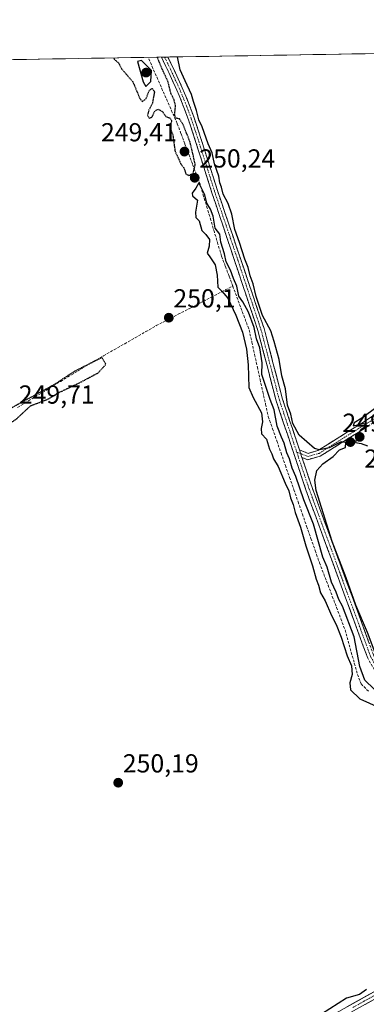
# Model space of a CAD drawing. Units: metres. Extents: x 615524 to 619019, y 4653041 to 4655411.
# Drawn here: x 618050 to 618184, y 4655033 to 4655411 of the extents above; entities that cross this region are included whole.
import ezdxf
from ezdxf.enums import TextEntityAlignment as Align

# ---------------------------------------------------------------- set-up
doc = ezdxf.new("R2010")
doc.units = ezdxf.units.M
doc.header["$MEASUREMENT"] = 0
for name, pattern in [('TRAZO_Y_PUNTO', [1, 0.5, -0.25, 0, -0.25]), ('TRAZOS2', [0.375, 0.25, -0.125]), ('TRAZOSX2', [1.5, 1, -0.5])]:
    doc.linetypes.add(name, pattern=pattern)
for name, color, linetype, lineweight in [('Camino', 19, 'TRAZOSX2', 0), ('Camino Cxs', 19, 'Continuous', 0), ('Camino eje', 19, 'TRAZO_Y_PUNTO', 0), ('Carátula', 7, 'Continuous', 5), ('Corriente artificial Cxs', 5, 'Continuous', 13), ('Corriente artificial eje', 142, 'TRAZO_Y_PUNTO', 0), ('Corriente artificial lineal', 5, 'TRAZOSX2', 13), ('Corriente artificial superficial', 5, 'Continuous', 13), ('Cultivos leñosos CxS', 92, 'Continuous', 0), ('Curva de nivel maestra', 36, 'Continuous', 30), ('Curva de nivel maestra depresión', 36, 'TRAZOS2', 30), ('Huerta CxS', 92, 'Continuous', 0), ('Municipio', 9, 'Continuous', 13), ('Municipio CxS', 142, 'Continuous', 0), ('Punto de cota en terreno', 7, 'Continuous', 0), ('Rótulo de punto de cota en terreno', 19, 'Continuous', 0), ('Suelo desnudo CxS', 43, 'Continuous', 0)]:
    doc.layers.add(name, color=color, linetype=linetype, lineweight=lineweight)
doc.styles.add('Arial', font='txt', dxfattribs={"height": 0.2})

# ---------------------------------------------------------------- blocks, each defined once
blk = doc.blocks.new('*U161')
at = {"layer": 'Huerta CxS', "color": 92, "linetype": 'Continuous', "lineweight": 0}
for points in [[(617596.46, 4655388.52, 264.02), (617665.12, 4655389.66, 263.22), (617694.47, 4655342.04, 262.91), (617756.58, 4655343.83, 261.64), (617769.17, 4655341.23, 261.73), (617781.74, 4655338.64, 261.55), (617781.82, 4655338.62, 261.55), (617822.09, 4655356.58, 259.08), (617832.7, 4655361.32, 258.85), (617832.76, 4655361.38, 258.85), (617841.04, 4655371.54, 259.03), (617832.51, 4655392.43, 260.64), (618972.73, 4655411.33, 250.7)], [(618432.92, 4654981.29, 249.85), (618301.35, 4655073.72, 249.29), (618301.32, 4655073.74, 249.3), (618279.09, 4655088.64, 249.25), (618278.92, 4655088.74, 249.24), (618278.72, 4655088.81, 249.23), (618278.52, 4655088.85, 249.2), (618278.32, 4655088.86, 249.17), (618278.12, 4655088.84, 249.13), (618277.92, 4655088.78, 249.08), (618277.74, 4655088.7, 249.02), (618276.5, 4655088.01, 248.76), (618147.26, 4655015.89, 249.26)]]:
    blk.add_polyline3d(points, dxfattribs=at)
blk = doc.blocks.new('*U187')
at = {"layer": 'Curva de nivel maestra', "color": 36, "linetype": 'Continuous', "lineweight": 30}
for points in [[(618250.08, 4655120.73, 250), (618246.04, 4655122.54, 250), (618244.6, 4655124.64, 250), (618244.92, 4655126.7, 250), (618241.94, 4655127.25, 250), (618238.34, 4655128.6, 250), (618232.48, 4655129.15, 250), (618230.56, 4655129.72, 250), (618230.63, 4655130.81, 250), (618231.48, 4655132.73, 250), (618230.36, 4655133.67, 250), (618224.54, 4655135.31, 250), (618216.26, 4655139.85, 250), (618211.72, 4655143.3, 250), (618207.58, 4655145.83, 250), (618205.45, 4655147.7, 250), (618201.4, 4655150.65, 250), (618197.31, 4655154.23, 250), (618190.87, 4655160.78, 250), (618187.37, 4655166.95, 250), (618183.96, 4655175.88, 250), (618179.57, 4655186.34, 250), (618175.82, 4655196.86, 250), (618170.46, 4655210.76, 250), (618164.35, 4655230.43, 250), (618163.79, 4655234.39, 250), (618164.55, 4655238.1, 250), (618166.81, 4655240.69, 250), (618170.78, 4655243.5, 250), (618173.2, 4655246.05, 250), (618175.61, 4655246.9, 250), (618175.69, 4655248.86, 250), (618173.9, 4655249.15, 250), (618169.27, 4655246.85, 250), (618165.62, 4655246.04, 250), (618163.63, 4655246.54, 250), (618157.72, 4655251.63, 250), (618155.31, 4655256.22, 250), (618154.53, 4655259.78, 250), (618153.34, 4655263.26, 250), (618152.5, 4655269.42, 250), (618151.12, 4655274.52, 250), (618150.06, 4655280.81, 250), (618148.2, 4655287.61, 250), (618146.93, 4655291.77, 250), (618143.73, 4655297.65, 250), (618141.22, 4655304.99, 250), (618140.13, 4655309.85, 250), (618138.99, 4655312.87, 250), (618138.18, 4655316.16, 250), (618136.86, 4655319.34, 250), (618134.92, 4655325.77, 250), (618133.11, 4655330.76, 250), (618131.92, 4655336.6, 250), (618130.53, 4655340.65, 250), (618128.62, 4655344.32, 250), (618127.89, 4655346.99, 250), (618127.34, 4655348.65, 250), (618126.88, 4655351.15, 250), (618125.26, 4655355.97, 250), (618124.38, 4655360.15, 250), (618122.86, 4655363.69, 250), (618120.5, 4655370.11, 250), (618119.2, 4655372.91, 250), (618118.36, 4655376.44, 250), (618117.15, 4655379.94, 250), (618116.4, 4655382.64, 250), (618114.05, 4655387.78, 250), (618112.06, 4655392.03, 250), (618111.04, 4655397.05, 250)], [(618231.08, 4655399.04, 250), (618231.1, 4655399, 250), (618232.37, 4655396.81, 250), (618235.61, 4655389.79, 250), (618237.52, 4655386.6, 250), (618238.53, 4655384.11, 250), (618239.54, 4655382.64, 250), (618240.33, 4655380.66, 250), (618241.56, 4655378.66, 250), (618242.66, 4655376.24, 250), (618243.72, 4655374.63, 250), (618244.62, 4655372.21, 250), (618247.35, 4655368.33, 250), (618254.13, 4655359.11, 250), (618259.8, 4655352.88, 250), (618265.17, 4655349.99, 250), (618267.99, 4655350.07, 250), (618271.49, 4655351.39, 250), (618284.09, 4655360.98, 250), (618297.72, 4655375.22, 250), (618303.83, 4655380.9, 250), (618309.05, 4655384.21, 250), (618314.53, 4655386.4, 250), (618321.42, 4655387.86, 250), (618333.11, 4655388.73, 250), (618343.84, 4655388.24, 250), (618354.09, 4655387.02, 250), (618362.02, 4655385.47, 250), (618363.57, 4655383.58, 250), (618362.16, 4655380.97, 250), (618350.81, 4655370.25, 250), (618343.94, 4655361.28, 250), (618341.32, 4655353.23, 250), (618341.38, 4655349.69, 250), (618342.57, 4655345.49, 250), (618348.67, 4655337.2, 250), (618359.13, 4655326.05, 250), (618362.45, 4655324.36, 250), (618365.08, 4655324.33, 250), (618366.36, 4655323.79, 250), (618365.96, 4655322.44, 250), (618364.25, 4655320.81, 250), (618362.64, 4655320.43, 250), (618360.47, 4655321.16, 250), (618359.37, 4655321.04, 250), (618360.53, 4655319.19, 250), (618363.91, 4655316.09, 250), (618367, 4655314.64, 250), (618371.09, 4655313.4, 250), (618373.51, 4655311.57, 250), (618377.62, 4655305.13, 250), (618381.99, 4655299.96, 250), (618385.35, 4655298.18, 250), (618386.98, 4655299.11, 250), (618387.61, 4655301.56, 250), (618388.48, 4655304.66, 250), (618390.55, 4655307.25, 250), (618392.7, 4655307.31, 250), (618395.53, 4655303.78, 250), (618406.79, 4655300.63, 250), (618419.53, 4655297.36, 250), (618428.19, 4655294.17, 250), (618434.04, 4655290.52, 250), (618438.66, 4655286.54, 250), (618438.88, 4655282.74, 250), (618437.18, 4655278.24, 250), (618429.2, 4655266.16, 250), (618424.14, 4655259.38, 250), (618420.03, 4655252.5, 250), (618417.77, 4655247.19, 250), (618417.49, 4655242.79, 250), (618418.65, 4655237.9, 250), (618421.29, 4655232.97, 250), (618427.84, 4655227.91, 250), (618437.78, 4655222.25, 250), (618446.11, 4655218.61, 250), (618451.12, 4655218.95, 250), (618454.92, 4655221.96, 250), (618458.51, 4655226.67, 250), (618462.6, 4655230.93, 250), (618470.06, 4655236.25, 250), (618483.35, 4655243.02, 250), (618490.56, 4655243.54, 250), (618492.81, 4655241.56, 250), (618495.24, 4655239.82, 250), (618497.33, 4655238.75, 250), (618496.93, 4655236.63, 250), (618494.49, 4655234.21, 250), (618491.75, 4655230.54, 250), (618489.53, 4655225.87, 250), (618483.84, 4655219.21, 250), (618480.07, 4655214.96, 250), (618475.83, 4655212.89, 250), (618470.13, 4655208.13, 250), (618467.42, 4655204.72, 250), (618462.62, 4655201.17, 250), (618447.96, 4655189.05, 250), (618433.96, 4655175.86, 250), (618423.96, 4655169.02, 250), (618417.62, 4655167.64, 250), (618413.29, 4655166.27, 250), (618409.62, 4655164.08, 250), (618407.29, 4655163.11, 250), (618404.96, 4655161.71, 250), (618401.78, 4655161.36, 250), (618400.55, 4655160.35, 250), (618402.17, 4655158.6, 250), (618407.37, 4655157.85, 250), (618409.67, 4655158.71, 250), (618410.32, 4655160.54, 250), (618411.6, 4655162.38, 250), (618414.33, 4655163.8, 250), (618420.57, 4655165.58, 250), (618425.11, 4655165.93, 250), (618429.62, 4655165.2, 250), (618434.31, 4655165.56, 250), (618437.51, 4655165.26, 250), (618433.93, 4655163.12, 250), (618432.54, 4655161.6, 250), (618434.1, 4655160.88, 250), (618438.51, 4655160.7, 250), (618440.93, 4655159.91, 250), (618444.12, 4655158.35, 250), (618442.97, 4655156.69, 250), (618440.15, 4655153.58, 250), (618437.08, 4655147.74, 250), (618436.61, 4655145.88, 250), (618439.58, 4655148.41, 250), (618440.87, 4655150.87, 250), (618443.29, 4655154.21, 250), (618444.65, 4655156.66, 250), (618446.92, 4655159.01, 250), (618448.04, 4655160.66, 250), (618449.24, 4655163.16, 250), (618450.94, 4655162.06, 250), (618453.03, 4655162.11, 250), (618454.03, 4655163.51, 250), (618453.72, 4655164.56, 250), (618455.26, 4655164.98, 250), (618457.79, 4655163.79, 250), (618461.97, 4655163.42, 250), (618464.79, 4655162.76, 250), (618464.87, 4655162.5, 250)]]:
    blk.add_polyline3d(points, dxfattribs=at)
blk = doc.blocks.new('*U188')
at = {"layer": 'Curva de nivel maestra', "color": 36, "linetype": 'Continuous', "lineweight": 30}
for points in [[(618186.5, 4655154.08, 250), (618182.96, 4655157.54, 250), (618181.04, 4655162.72, 250), (618178.87, 4655174.16, 250), (618174.38, 4655185.96, 250), (618173.01, 4655188.59, 250), (618171.91, 4655191.37, 250), (618170.12, 4655195.2, 250), (618168.46, 4655200.92, 250), (618166.87, 4655204.78, 250), (618163.25, 4655217.5, 250), (618159.52, 4655226.77, 250), (618156.52, 4655235.77, 250), (618155.13, 4655239.05, 250), (618154.02, 4655242.6, 250), (618152.97, 4655244.89, 250), (618152.06, 4655248.65, 250), (618150.94, 4655250.85, 250), (618149.38, 4655255.16, 250), (618148.11, 4655261.46, 250), (618146.59, 4655265.36, 250), (618143.42, 4655275, 250), (618143.51, 4655279.42, 250), (618142.61, 4655285.19, 250), (618141.38, 4655288.72, 250), (618140.43, 4655293.02, 250), (618138.31, 4655298.98, 250), (618136.17, 4655302.91, 250), (618134.61, 4655305.14, 250), (618133.87, 4655308.94, 250), (618132.61, 4655311.86, 250), (618131.45, 4655315.03, 250), (618129.74, 4655318.33, 250), (618129.11, 4655321.36, 250), (618127.65, 4655325.9, 250), (618127.28, 4655328.86, 250), (618125.57, 4655331.24, 250), (618124.7, 4655335.86, 250), (618123.74, 4655338.54, 250), (618122.28, 4655340.87, 250), (618121.49, 4655344.05, 250), (618119.2, 4655348.68, 250), (618118.11, 4655346.64, 250), (618116.66, 4655344.7, 250), (618116.85, 4655343.59, 250), (618118.75, 4655341.96, 250), (618117.96, 4655337.38, 250), (618118.15, 4655335.36, 250), (618119.41, 4655334, 250), (618120.38, 4655330.3, 250), (618121.87, 4655328.78, 250), (618123.29, 4655326.84, 250), (618123.24, 4655324.36, 250), (618122.41, 4655321.67, 250), (618123.49, 4655320.23, 250), (618125.51, 4655317.13, 250), (618126.3, 4655313.22, 250), (618126.59, 4655308.51, 250), (618128.08, 4655306.99, 250), (618130.42, 4655304.34, 250), (618133.48, 4655297.73, 250), (618135.99, 4655291.24, 250), (618137.53, 4655284.78, 250), (618138.19, 4655278.67, 250), (618138.38, 4655270.05, 250), (618140.16, 4655266.21, 250), (618143.27, 4655260.29, 250), (618143.74, 4655256.84, 250), (618143.13, 4655254.26, 250), (618143.33, 4655252.25, 250), (618145.24, 4655250.16, 250), (618146.41, 4655246.32, 250), (618147.26, 4655244.47, 250), (618147.85, 4655242.61, 250), (618149.75, 4655239.63, 250), (618152.36, 4655233.17, 250), (618153.75, 4655230.25, 250), (618154.4, 4655227.55, 250), (618155.52, 4655225.02, 250), (618156.28, 4655221.96, 250), (618158.32, 4655216.33, 250), (618160.33, 4655209.12, 250), (618162.92, 4655201.48, 250), (618164.33, 4655196.32, 250), (618165.19, 4655194.1, 250), (618165.9, 4655191.15, 250), (618167.74, 4655187.99, 250), (618170.12, 4655182.38, 250), (618171.96, 4655178.88, 250), (618173.84, 4655174.09, 250), (618176.24, 4655166.82, 250), (618177.84, 4655163.09, 250), (618178.14, 4655159.73, 250), (618177.24, 4655156.49, 250), (618177.51, 4655153.76, 250), (618181.11, 4655150.36, 250), (618188.49, 4655147.07, 250)], [(618183.65, 4655038.64, 250), (618180.96, 4655036.7, 250), (618175.96, 4655035.32, 250), (618166.29, 4655029.19, 250)]]:
    blk.add_polyline3d(points, dxfattribs=at)
blk = doc.blocks.new('5PATER')
at = {"layer": 'Carátula', "linetype": 'Continuous', "lineweight": 5}
h = blk.add_hatch(color=250, dxfattribs=at)
edge = h.paths.add_edge_path()
edge.add_ellipse((0, 0.01), major_axis=(-1.33, -1.34), ratio=0.999422, start_angle=0, end_angle=360)

msp = doc.modelspace()

# ---------------------------------------------------------------- linework, layer by layer
at = {"layer": 'Camino', "color": 19, "linetype": 'TRAZOSX2', "lineweight": 0}
for points in [[(618106.11, 4655396.97), (618104.87, 4655396.95)], [(618449.18, 4654972.1), (618378.43, 4655022.84), (618283.38, 4655089.31), (618227.94, 4655127.01), (618192.56, 4655152.46), (618190.32, 4655154.97), (618184.07, 4655166.02), (618160.36, 4655230.69), (618148.96, 4655264.81), (618141.9, 4655291.9), (618124.26, 4655344.86), (618121.16, 4655354.63), (618118.14, 4655364.17), (618116.86, 4655368.15), (618115.26, 4655372.89), (618113.54, 4655377.58), (618111.67, 4655382.22), (618110.79, 4655384.24), (618108.73, 4655388.79), (618106.6, 4655393.32), (618104.87, 4655396.95)], [(618107.37, 4655396.99), (618106.11, 4655396.97)], [(618107.37, 4655396.99), (618108.65, 4655394.29), (618110.79, 4655389.75), (618112.87, 4655385.16), (618113.76, 4655383.1), (618115.67, 4655378.4), (618117.4, 4655373.64), (618119.02, 4655368.86), (618120.31, 4655364.86), (618124.84, 4655350.55), (618126.4, 4655345.65), (618144.31, 4655292.62), (618151.37, 4655265.52), (618157.89, 4655246.01)], [(618157.89, 4655246.01), (618161.2, 4655244.69), (618164.94, 4655245.74), (618190.19, 4655261.62), (618198.8, 4655265.72), (618200.27, 4655266.15), (618203.51, 4655265.84), (618207, 4655264.36), (618210.44, 4655257.03), (618224.98, 4655215.74), (618226.93, 4655214.51), (618229.16, 4655214.14), (618249.43, 4655223.81), (618302.99, 4655252.54), (618312.73, 4655259.54), (618325.28, 4655270.75), (618324.76, 4655268.74)], [(618324.76, 4655268.74), (618324.24, 4655266.73), (618314.18, 4655257.74), (618304.21, 4655250.58), (618250.47, 4655221.76), (618229.5, 4655211.74), (618226.09, 4655212.31), (618223.07, 4655214.22), (618208.3, 4655256.16), (618205.29, 4655262.58), (618202.94, 4655263.58), (618200.49, 4655263.81), (618191.3, 4655259.6), (618165.88, 4655243.61), (618161.07, 4655242.26), (618158.85, 4655243.14)], [(618158.85, 4655243.14), (618162.73, 4655231.53), (618186.36, 4655167.08), (618194.25, 4655154.35), (618229.38, 4655129.07), (618284.81, 4655091.38), (618379.88, 4655024.9), (618450.67, 4654974.12), (618474.36, 4654956.26), (618668.79, 4654819.56), (618722.84, 4654781.37), (618723.43, 4654780.05), (618718.91, 4654773.65)]]:
    msp.add_lwpolyline(points, dxfattribs=at)
at = {"layer": 'Camino Cxs', "color": 19, "linetype": 'Continuous', "lineweight": 0}
msp.add_lwpolyline([(618157.89, 4655246.01), (618158.85, 4655243.14)], dxfattribs=at)
msp.add_lwpolyline([(618157.89, 4655246.01), (618158.85, 4655243.14)], dxfattribs=at)
for points in [[(618184.07, 4655166.02, 250.01), (618182.38, 4655170.64, 250.11), (618180.68, 4655175.26, 250.04), (618178.99, 4655179.88, 249.84), (618177.3, 4655184.5, 250.13), (618175.6, 4655189.12, 250.01), (618173.91, 4655193.74, 249.99), (618172.22, 4655198.36, 250.13), (618170.52, 4655202.97, 249.93), (618168.83, 4655207.59, 249.96), (618167.13, 4655212.21, 250.2), (618165.44, 4655216.83, 250.04), (618163.75, 4655221.45, 249.99), (618162.05, 4655226.07, 250.15), (618160.36, 4655230.69, 249.98), (618158.94, 4655234.96, 249.99), (618157.51, 4655239.22, 250.21), (618156.09, 4655243.49, 250.18), (618154.66, 4655247.75, 249.99), (618153.24, 4655252.02, 250.05), (618151.81, 4655256.28, 250.21), (618150.39, 4655260.55, 249.96), (618148.96, 4655264.81, 249.85), (618147.78, 4655269.33, 250.25), (618146.61, 4655273.84, 250.31), (618145.43, 4655278.36, 250.08), (618144.25, 4655282.87, 249.92), (618143.08, 4655287.39, 249.86), (618141.9, 4655291.9, 250.01), (618140.43, 4655296.31, 249.96), (618138.96, 4655300.73, 249.93), (618137.49, 4655305.14, 250.19), (618136.02, 4655309.55, 250.17), (618134.55, 4655313.97, 250), (618133.08, 4655318.38, 250.16), (618131.61, 4655322.79, 250.3), (618130.14, 4655327.21, 250.07), (618128.67, 4655331.62, 250.02), (618127.2, 4655336.03, 250.19), (618125.73, 4655340.45, 250.14), (618124.26, 4655344.86, 250.02), (618123.23, 4655348.12, 250.12), (618122.19, 4655351.37, 250.21), (618121.16, 4655354.63, 250.21), (618120.15, 4655357.81, 250.04), (618119.15, 4655360.99, 250.01), (618118.14, 4655364.17, 250.18), (618116.86, 4655368.15, 250.26), (618116.06, 4655370.52, 250.18), (618115.26, 4655372.89, 250.15), (618113.54, 4655377.58, 250.12), (618112.61, 4655379.9, 250.16), (618111.67, 4655382.22, 250.23), (618110.79, 4655384.24, 250.12), (618108.73, 4655388.79, 249.89), (618107.67, 4655391.06, 249.96), (618106.6, 4655393.32, 250.16), (618104.87, 4655396.95, 249.94), (618107.37, 4655396.99, 250.13), (618108.65, 4655394.29, 250.09), (618109.72, 4655392.02, 250.02), (618110.79, 4655389.75, 250.05), (618111.83, 4655387.46, 250.14), (618112.87, 4655385.16, 250.13), (618113.76, 4655383.1, 250.11), (618114.72, 4655380.75, 250.06), (618115.67, 4655378.4, 250.04), (618116.54, 4655376.02, 250.07), (618117.4, 4655373.64, 250.09), (618118.21, 4655371.25, 250.1), (618119.02, 4655368.86, 250.11), (618120.31, 4655364.86, 250.07), (618121.44, 4655361.28, 250.12), (618122.58, 4655357.71, 250.16), (618123.71, 4655354.13, 250.12), (618124.84, 4655350.55, 250.07), (618125.62, 4655348.1, 250.06), (618126.4, 4655345.65, 250.12), (618127.89, 4655341.23, 250.15), (618129.38, 4655336.81, 250.07), (618130.87, 4655332.39, 250.01), (618132.37, 4655327.97, 250.12), (618133.86, 4655323.55, 250.11), (618135.35, 4655319.14, 250.01), (618136.85, 4655314.72, 250.08), (618138.34, 4655310.3, 250.1), (618139.83, 4655305.88, 250.05), (618141.32, 4655301.46, 250.03), (618142.82, 4655297.04, 250.06), (618144.31, 4655292.62, 249.98), (618145.49, 4655288.1, 249.99), (618146.66, 4655283.59, 250.16), (618147.84, 4655279.07, 250.15), (618149.02, 4655274.55, 250.11), (618150.19, 4655270.04, 250.06), (618151.37, 4655265.52, 250.02), (618152.67, 4655261.62, 250.06), (618153.98, 4655257.72, 250.05), (618155.28, 4655253.81, 249.95), (618156.59, 4655249.91, 250.05), (618157.89, 4655246.01, 250.13), (618157.89, 4655246.01, 250.13), (618158.85, 4655243.14, 250.15), (618159.1, 4655242.39, 250.15), (618160.31, 4655238.77, 250.08), (618161.52, 4655235.15, 250.01), (618162.73, 4655231.53, 250.01), (618164.42, 4655226.93, 249.97), (618166.11, 4655222.32, 249.95), (618167.79, 4655217.72, 250.03), (618169.48, 4655213.12, 250), (618171.17, 4655208.51, 249.91), (618172.86, 4655203.91, 249.98), (618174.55, 4655199.31, 249.97), (618176.23, 4655194.7, 249.93), (618177.92, 4655190.1, 250.02), (618179.61, 4655185.49, 249.98), (618181.3, 4655180.89, 250), (618182.98, 4655176.29, 250.08), (618184.67, 4655171.68, 250)], [(618184.04, 4655255.03, 249.97), (618180.41, 4655252.75, 249.97), (618176.77, 4655250.46, 249.94), (618173.14, 4655248.18, 249.94), (618169.51, 4655245.89, 249.93), (618165.88, 4655243.61, 250.02), (618161.07, 4655242.26, 250.08), (618158.85, 4655243.14, 250.17), (618158.85, 4655243.14, 250.17), (618157.89, 4655246.01, 250.13), (618161.2, 4655244.69, 250.05), (618164.94, 4655245.74, 249.99), (618169.15, 4655248.39, 249.94), (618173.36, 4655251.03, 249.89), (618177.57, 4655253.68, 249.91), (618181.77, 4655256.33, 249.93), (618185.98, 4655258.97, 249.96)]]:
    msp.add_polyline3d(points, dxfattribs=at)
at = {"layer": 'Camino eje', "color": 19, "linetype": 'TRAZO_Y_PUNTO', "lineweight": 0}
for points in [[(618106.11, 4655396.97), (618107.63, 4655393.81), (618109.76, 4655389.27), (618111.83, 4655384.7), (618112.72, 4655382.66), (618114.61, 4655377.99), (618116.33, 4655373.27), (618117.94, 4655368.51), (618119.23, 4655364.52), (618125.32, 4655345.27), (618134.33, 4655318.62), (618143.11, 4655292.26), (618150.17, 4655265.17), (618156.84, 4655245.18)], [(618158.37, 4655244.58), (618161.14, 4655243.48), (618165.41, 4655244.68), (618190.75, 4655260.61), (618195.05, 4655262.66), (618199.65, 4655264.77), (618200.38, 4655264.98), (618203.23, 4655264.71), (618206.15, 4655263.47), (618209.37, 4655256.6), (618224.03, 4655214.98), (618226.51, 4655213.41), (618229.33, 4655212.94), (618249.95, 4655222.79), (618303.6, 4655251.56), (618313.46, 4655258.64), (618324.76, 4655268.74)], [(618156.84, 4655245.18), (618161.55, 4655231.11), (618185.22, 4655166.55), (618188.34, 4655161.03), (618192.29, 4655154.66), (618193.41, 4655153.41), (618228.66, 4655128.04), (618284.1, 4655090.35), (618379.16, 4655023.87), (618449.93, 4654973.11), (618473.62, 4654955.24), (618668.07, 4654818.53), (618671.31, 4654816.27), (618676.46, 4654812.63), (618686.2, 4654805.84), (618708.09, 4654790.38), (618721.09, 4654781.32), (618721.3, 4654780.66), (618721.59, 4654780), (618719.33, 4654776.8), (618717.61, 4654774.57)], [(618156.84, 4655245.18), (618158.37, 4655244.58)]]:
    msp.add_lwpolyline(points, dxfattribs=at)
at = {"layer": 'Corriente artificial Cxs', "color": 5, "linetype": 'Continuous', "lineweight": 13}
for points in [[(618177.71, 4655032.88, 248.85), (618182.06, 4655035.3, 249.32), (618186.41, 4655037.73, 249.55)], [(618187.48, 4655035.35, 249.3), (618183.15, 4655032.94, 249.04)]]:
    msp.add_polyline3d(points, dxfattribs=at)
at = {"layer": 'Corriente artificial eje', "color": 142, "linetype": 'TRAZO_Y_PUNTO', "lineweight": 0}
msp.add_polyline3d([(618178.35, 4655031.75, 248.99), (618182.7, 4655034.17, 249.06), (618187.05, 4655036.6, 249.38), (618191.4, 4655039.03, 248.76), (618195.75, 4655041.45, 249.12), (618200.09, 4655043.88, 248.79), (618204.44, 4655046.31, 249.47), (618208.79, 4655048.73, 248.96), (618213.14, 4655051.16, 249.29), (618217.49, 4655053.59, 248.81), (618221.84, 4655056.01, 249.06), (618226.19, 4655058.44, 248.58), (618230.53, 4655060.87, 249.3), (618234.88, 4655063.29, 248.89), (618239.23, 4655065.72, 248.97), (618243.58, 4655068.15, 248.69), (618247.93, 4655070.57, 249.19), (618252.28, 4655073, 249.25), (618256.63, 4655075.43, 249.05), (618260.98, 4655077.85, 248.95), (618265.32, 4655080.28, 249.09), (618269.67, 4655082.71, 249.03), (618274.02, 4655085.13, 249.11), (618278.37, 4655087.56, 249.03)], dxfattribs=at)
at = {"layer": 'Corriente artificial lineal', "color": 5, "linetype": 'TRAZOSX2', "lineweight": 13}
for points in [[(618132.26, 4655308.97, 249.59), (618130.83, 4655312.81, 249.76), (618129.39, 4655316.65, 249.98), (618127.96, 4655320.49, 249.84), (618126.59, 4655325.09, 249.7), (618125.22, 4655329.69, 249.88), (618123.85, 4655334.29, 249.82), (618122.47, 4655338.88, 249.58), (618121.1, 4655343.48, 249.75), (618119.73, 4655348.08, 250.15), (618118.26, 4655351.98, 249.87), (618116.8, 4655355.88, 249.53), (618115.33, 4655359.79, 249.75), (618113.86, 4655363.69, 249.96), (618112.4, 4655367.59, 249.6), (618110.93, 4655371.49, 249.9), (618109.07, 4655375.72, 249.97), (618107.21, 4655379.95, 249.46), (618105.36, 4655384.18, 249.55), (618103.5, 4655388.41, 249.7), (618101.64, 4655392.63, 249.5), (618099.78, 4655396.86, 249.56)], [(618049.69, 4655262.35, 249.68), (618053.82, 4655264.85, 249.7), (618057.96, 4655267.35, 249.92), (618062.09, 4655269.85, 249.88), (618066.23, 4655272.36, 249.96), (618070.36, 4655274.86, 249.86), (618074.5, 4655277.36, 250.03), (618078.63, 4655279.86, 249.99), (618082.68, 4655282.18, 249.98), (618086.73, 4655284.5, 249.88), (618090.78, 4655286.82, 249.92), (618094.83, 4655289.13, 249.86), (618098.88, 4655291.45, 249.99), (618102.93, 4655293.77, 249.95), (618107.12, 4655295.94, 250.02), (618111.31, 4655298.11, 249.94), (618115.5, 4655300.28, 250.08), (618119.69, 4655302.46, 250.04), (618123.88, 4655304.63, 250.16), (618128.07, 4655306.8, 250.01), (618132.26, 4655308.97, 249.59)], [(618132.26, 4655308.97, 249.59), (618133.84, 4655304.76, 249.93), (618135.41, 4655300.55, 249.83), (618136.99, 4655296.34, 249.41), (618138.56, 4655292.13, 249.62), (618139.61, 4655287.37, 249.81), (618140.66, 4655282.61, 249.72), (618141.71, 4655277.85, 249.43), (618142.76, 4655273.08, 249.48), (618143.81, 4655268.32, 249.84), (618144.86, 4655263.56, 249.53), (618145.91, 4655258.8, 249.34), (618147.55, 4655254.12, 249.34), (618149.18, 4655249.44, 249.69), (618150.82, 4655244.76, 249.65), (618152.46, 4655240.08, 249.61), (618154.09, 4655235.4, 250), (618155.73, 4655230.73, 249.62), (618157.37, 4655226.05, 249.58), (618159, 4655221.37, 249.98), (618160.64, 4655216.69, 249.69), (618162.28, 4655212.01, 249.54), (618163.91, 4655207.33, 249.9), (618165.55, 4655202.65, 249.49), (618167.19, 4655198.35, 249.41), (618168.84, 4655194.04, 249.82), (618170.48, 4655189.74, 249.57), (618172.12, 4655185.44, 249.39), (618173.77, 4655181.13, 249.75), (618175.41, 4655176.83, 249.49), (618176.59, 4655172.56, 249.14), (618177.77, 4655168.29, 249.78), (618178.94, 4655164.02, 250.27), (618180.12, 4655159.75, 249.71), (618181.54, 4655156.11, 249.3), (618184.37, 4655153.28, 249.51)]]:
    msp.add_polyline3d(points, dxfattribs=at)
at = {"layer": 'Corriente artificial superficial', "color": 5, "linetype": 'Continuous', "lineweight": 13}
for points in [[(618177.71, 4655032.88, 248.85), (618182.06, 4655035.3, 249.32), (618186.41, 4655037.73, 249.55), (618190.76, 4655040.16, 249.11), (618195.1, 4655042.58, 249.07), (618199.45, 4655045.01, 249.16), (618203.8, 4655047.44, 249.6), (618208.15, 4655049.87, 249.19), (618212.5, 4655052.29, 249.36), (618216.85, 4655054.72, 249.12), (618221.2, 4655057.15, 249.18), (618225.55, 4655059.57, 248.98), (618229.9, 4655062, 249.41), (618234.25, 4655064.43, 249.13), (618238.6, 4655066.85, 249.17), (618242.94, 4655069.28, 248.9), (618247.29, 4655071.71, 249.48), (618251.64, 4655074.13, 249.4), (618255.99, 4655076.56, 249.24), (618260.34, 4655078.99, 249.02), (618264.69, 4655081.41, 249.21), (618269.04, 4655083.84, 248.98), (618273.39, 4655086.27, 249.04), (618277.16, 4655088.37, 248.98)], [(618187.48, 4655035.35, 249.3), (618183.15, 4655032.94, 249.04)]]:
    msp.add_polyline3d(points, dxfattribs=at)
at = {"layer": 'Cultivos leñosos CxS', "color": 92, "linetype": 'Continuous', "lineweight": 0}
for points in [[(618148.55, 4655013.63, 249.9), (618278.31, 4655086.04, 249.16), (618290.86, 4655077.62, 249.27), (618299.86, 4655071.59, 249.25), (618428.4, 4654981.29, 248.97)], [(618428.4, 4654981.29, 248.97), (618299.86, 4655071.59, 249.25), (618290.86, 4655077.62, 249.27), (618278.31, 4655086.04, 249.16), (618148.55, 4655013.63, 249.9)]]:
    msp.add_polyline3d(points, dxfattribs=at)
at = {"layer": 'Curva de nivel maestra', "color": 36, "linetype": 'Continuous', "lineweight": 30}
for points in [[(618097.84, 4655387.51, 250), (618098.88, 4655385.72, 250), (618100.78, 4655387.56, 250), (618101.08, 4655391.81, 250), (618097.22, 4655395.61, 250), (618095.76, 4655395.3, 250), (618097.84, 4655387.51, 250)], [(618187.62, 4655262.45, 250), (618181.86, 4655258.21, 250), (618178.89, 4655256.37, 250), (618178.52, 4655255.24, 250), (618182.4, 4655256.11, 250), (618183.81, 4655255.36, 250), (618181.49, 4655253.68, 250), (618180.06, 4655251.97, 250), (618179.39, 4655248.84, 250), (618181.53, 4655248.45, 250), (618183.95, 4655247.53, 250)]]:
    msp.add_polyline3d(points, dxfattribs=at)
at = {"layer": 'Curva de nivel maestra depresión', "color": 36, "linetype": 'TRAZOS2', "lineweight": 30}
for points in [[(618086.48, 4655396.64, 250), (618086.83, 4655396.07, 250), (618088.37, 4655394.77, 250), (618089.68, 4655392.35, 250), (618093.93, 4655387.45, 250), (618096.55, 4655381.15, 250), (618097.53, 4655379.83, 250), (618099.09, 4655381.05, 250), (618100.15, 4655383.99, 250), (618101.32, 4655385, 250), (618102.23, 4655383.66, 250), (618101.4, 4655379.21, 250), (618100.05, 4655376.54, 250), (618099.53, 4655374.68, 250), (618100.18, 4655373.55, 250), (618101.25, 4655373.84, 250), (618102.24, 4655376.1, 250), (618103.45, 4655376.93, 250), (618105.17, 4655376.18, 250), (618106.58, 4655374.16, 250), (618108.24, 4655373.52, 250), (618108.82, 4655372.4, 250), (618108.2, 4655370.68, 250), (618108.29, 4655369.41, 250), (618109.26, 4655367.12, 250), (618110.1, 4655360.76, 250), (618111.22, 4655358.49, 250), (618112.29, 4655355.96, 250), (618113.49, 4655354.41, 250), (618114.3, 4655352.02, 250), (618115.44, 4655351.46, 250), (618117.12, 4655352.36, 250), (618117.87, 4655355.66, 250), (618116.95, 4655359.86, 250), (618115.82, 4655364.52, 250), (618113.14, 4655371.18, 250), (618111.81, 4655373.18, 250), (618110.34, 4655373.51, 250), (618109.95, 4655375, 250), (618110.34, 4655378.21, 250), (618109.74, 4655380.54, 250), (618108.54, 4655382.98, 250), (618107.38, 4655387.67, 250), (618105.51, 4655391.56, 250), (618103.3, 4655396.92, 250)], [(618010.8, 4655236.91, 250), (618022.93, 4655242.63, 250), (618039.88, 4655252.02, 250), (618049.05, 4655257.74, 250), (618054.62, 4655262.95, 250), (618058.65, 4655264.48, 250), (618061.25, 4655265.5, 250), (618065.76, 4655268.16, 250), (618073.56, 4655271.88, 250), (618080.61, 4655275.6, 250), (618083.58, 4655278.94, 250), (618082.02, 4655281.5, 250), (618071.42, 4655276.14, 250), (618063.16, 4655270.76, 250), (618042.82, 4655259.72, 250), (618039.02, 4655257.74, 250), (618030.11, 4655251.79, 250), (618017.61, 4655245.34, 250), (618009.47, 4655240.59, 250), (618006.34, 4655238.4, 250), (618010.8, 4655236.91, 250)]]:
    msp.add_polyline3d(points, dxfattribs=at)
at = {"layer": 'Huerta CxS', "color": 92, "linetype": 'Continuous', "lineweight": 0}
for points in [[(618972.73, 4655411.33, 250.7), (617832.51, 4655392.43, 260.64)], [(618432.92, 4654981.29, 249.85), (618301.35, 4655073.72, 249.29), (618301.32, 4655073.74, 249.3), (618279.09, 4655088.64, 249.25), (618278.92, 4655088.74, 249.24), (618278.72, 4655088.81, 249.23), (618278.52, 4655088.85, 249.2), (618278.32, 4655088.86, 249.17), (618278.12, 4655088.84, 249.13), (618277.92, 4655088.78, 249.08), (618277.74, 4655088.7, 249.02), (618276.5, 4655088.01, 248.76), (618147.26, 4655015.89, 249.26)]]:
    msp.add_polyline3d(points, dxfattribs=at)
at = {"layer": 'Municipio', "color": 9, "linetype": 'Continuous', "lineweight": 13}
msp.add_polyline3d([(618184.76, 4655036.92, 249.55), (618180.41, 4655034.49, 249.11), (618176.05, 4655032.06, 248.9)], dxfattribs=at)
msp.add_polyline3d([(618184.76, 4655036.92, 249.55), (618180.41, 4655034.49, 249.11), (618176.05, 4655032.06, 248.9)], dxfattribs=at)
at = {"layer": 'Municipio CxS', "color": 142, "linetype": 'Continuous', "lineweight": 0}
for points in [[(618048.09, 4655396.01, 250.01), (618053.09, 4655396.09, 250.02), (618058.09, 4655396.17, 250.02), (618063.09, 4655396.26, 250.03), (618068.09, 4655396.34, 250.03), (618073.08, 4655396.42, 250.02), (618078.08, 4655396.5, 250.02), (618083.08, 4655396.59, 250), (618088.08, 4655396.67, 249.97), (618093.08, 4655396.75, 249.87), (618098.07, 4655396.84, 249.65), (618103.07, 4655396.92, 249.7), (618108.07, 4655397, 250.09), (618113.07, 4655397.08, 249.91), (618118.07, 4655397.17, 249.87), (618123.07, 4655397.25, 249.86), (618128.06, 4655397.33, 249.85), (618133.06, 4655397.42, 249.86), (618138.06, 4655397.5, 249.86), (618143.06, 4655397.58, 249.85), (618148.06, 4655397.66, 249.84), (618153.05, 4655397.75, 249.85), (618158.05, 4655397.83, 249.86), (618163.05, 4655397.91, 249.85), (618168.05, 4655397.99, 249.85), (618173.05, 4655398.08, 249.86), (618178.04, 4655398.16, 249.85), (618183.04, 4655398.24, 249.85), (618188.04, 4655398.33, 249.85)], [(618176.05, 4655032.06, 248.9), (618180.41, 4655034.49, 249.11), (618184.76, 4655036.92, 249.55)], [(618184.76, 4655036.92, 249.55), (618180.41, 4655034.49, 249.11), (618176.05, 4655032.06, 248.9)]]:
    msp.add_polyline3d(points, dxfattribs=at)
at = {"layer": 'Suelo desnudo CxS', "color": 43, "linetype": 'Continuous', "lineweight": 0}
for points in [[(618147.26, 4655015.89, 249.26), (618276.5, 4655088.01, 248.76), (618277.74, 4655088.7, 249.02), (618277.92, 4655088.78, 249.08), (618278.12, 4655088.84, 249.13), (618278.32, 4655088.86, 249.17), (618278.52, 4655088.85, 249.2), (618278.72, 4655088.81, 249.23), (618278.92, 4655088.74, 249.24), (618279.09, 4655088.64, 249.25), (618301.32, 4655073.74, 249.3), (618301.35, 4655073.72, 249.29), (618432.92, 4654981.29, 249.85)], [(618432.92, 4654981.29, 249.85), (618301.35, 4655073.72, 249.29), (618301.32, 4655073.74, 249.3), (618279.09, 4655088.64, 249.25), (618278.92, 4655088.74, 249.24), (618278.72, 4655088.81, 249.23), (618278.52, 4655088.85, 249.2), (618278.32, 4655088.86, 249.17), (618278.12, 4655088.84, 249.13), (618277.92, 4655088.78, 249.08), (618277.74, 4655088.7, 249.02), (618276.5, 4655088.01, 248.76), (618147.26, 4655015.89, 249.26)], [(618428.4, 4654981.29, 248.97), (618299.86, 4655071.59, 249.25), (618290.86, 4655077.62, 249.27), (618278.31, 4655086.04, 249.16), (618148.55, 4655013.63, 249.9)], [(618428.4, 4654981.29, 248.97), (618299.86, 4655071.59, 249.25), (618290.86, 4655077.62, 249.27), (618278.31, 4655086.04, 249.16), (618148.55, 4655013.63, 249.9)]]:
    msp.add_polyline3d(points, dxfattribs=at)

# ---------------------------------------------------------------- block references
at = {"layer": 'Curva de nivel maestra', "color": 36, "linetype": 'Continuous', "lineweight": 30}
for name in ['*U187', '*U188']:
    msp.add_blockref(name, (0, 0), dxfattribs=at)
at = {"layer": 'Huerta CxS', "color": 92, "linetype": 'Continuous', "lineweight": 0}
msp.add_blockref('*U161', (0, 0), dxfattribs=at)
at = {"layer": 'Punto de cota en terreno', "linetype": 'Continuous', "lineweight": 0}
for p in [(618099, 4655391, 250.27), (618113.74, 4655360.63, 249.41), (618117.67, 4655350.57, 250.24), (618107.72, 4655296.8, 250.1), (618181, 4655251, 250.24), (618177.43, 4655249.01, 249.97), (618088.29, 4655118.12, 250.19)]:
    msp.add_blockref('5PATER', p, dxfattribs=at)

# ---------------------------------------------------------------- texts
at = {"layer": 'Rótulo de punto de cota en terreno', "color": 19, "linetype": 'Continuous', "lineweight": 0, "style": 'Arial'}
for s, p in [('249,41', (618081.67, 4655362.39)), ('250,24', (618119.43, 4655352.33)), ('250,1', (618109.48, 4655298.56)), ('249,71', (618050.13, 4655261.6)), ('249,97', (618174.35, 4655250.77)), ('250,24', (618182.76, 4655236.98)), ('250,19', (618090.05, 4655119.88))]:
    msp.add_text(s, height=7, dxfattribs=at).set_placement(p, align=Align.BOTTOM_LEFT)

doc.saveas('drawing.dxf')
